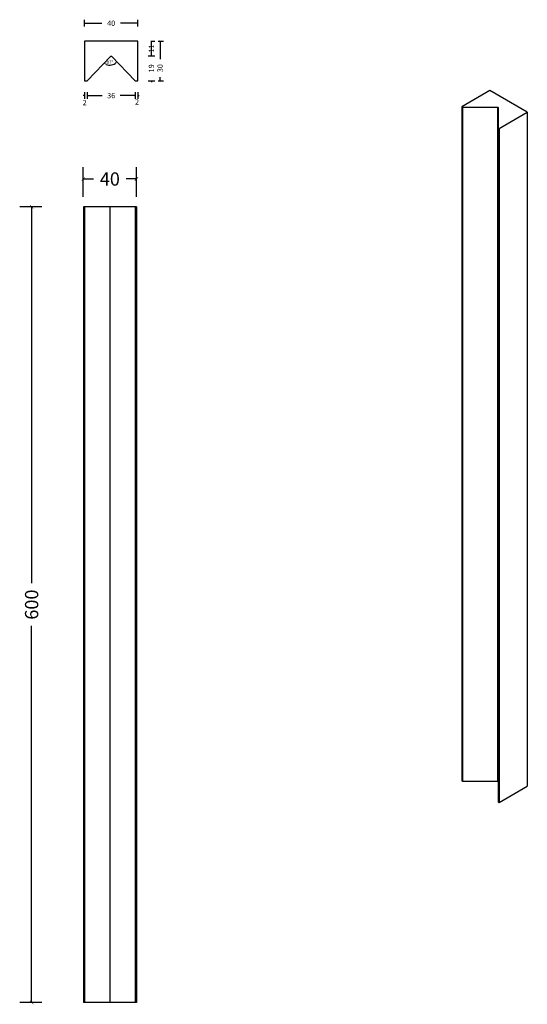
# Model space of a CAD drawing. Units: millimetres. Extents: x 2401 to 2784, y 4483 to 5226.
import ezdxf

# ---------------------------------------------------------------- set-up
doc = ezdxf.new("R2010")
doc.units = ezdxf.units.MM
doc.layers.get('0').update_dxf_attribs({"lineweight": 9})
for name, color, linetype in [('QD-dim 2', 9, 'Continuous'), ('QD-dim 5', 9, 'Continuous'), ('QD-viste', 8, 'Continuous')]:
    doc.layers.add(name, color=color, linetype=linetype)
doc.styles.add('L-2mm', font='arial.ttf', dxfattribs={"height": 4})
doc.styles.add('L-5mm', font='arial.ttf', dxfattribs={"height": 10})
doc.styles.get("Standard").update_dxf_attribs({"font": 'arial.ttf'})
doc.dimstyles.new('ISO-25', dxfattribs={"dimtxt": 2.5, "dimasz": 2.5, "dimexe": 1.25, "dimexo": 0.625, "dimtad": 1, "dimtxsty": 'Standard', "dimcen": 2.5, "dimadec": 0, "dimazin": 0, "dimtfac": 1, "dimtmove": 0, "dimatfit": 3, "dimfxl": 1, "dimarcsym": 0})
doc.dimstyles.new('L-2mm', dxfattribs={"dimscale": 50, "dimtxt": 4, "dimasz": 0.08, "dimexe": 0.05, "dimexo": 0.15, "dimgap": 0.08, "dimtad": 0, "dimtoh": 1, "dimdec": 0, "dimzin": 0, "dimdsep": 46, "dimtxsty": 'L-2mm', "dimblk": 'ARCHTICK', "dimblk1": 'ARCHTICK', "dimblk2": 'ARCHTICK', "dimcen": 0.09, "dimclrd": 256, "dimclrt": 256, "dimadec": 0, "dimazin": 0, "dimtfac": 1, "dimtdec": 0, "dimtofl": 0, "dimtmove": 1, "dimatfit": 3, "dimfxl": 0.15, "dimfxlon": 1, "dimtolj": 1, "dimtzin": 0, "dimarcsym": 0})
doc.dimstyles.new('L-5mm', dxfattribs={"dimscale": 50, "dimtxt": 10, "dimasz": 0.15, "dimexe": 0.18, "dimexo": 0.15, "dimgap": 0.1, "dimtad": 0, "dimtoh": 1, "dimdec": 0, "dimzin": 0, "dimdsep": 46, "dimtxsty": 'L-5mm', "dimblk": 'ARCHTICK', "dimcen": 0.09, "dimclrd": 256, "dimclrt": 256, "dimadec": 0, "dimazin": 0, "dimtfac": 1, "dimtdec": 0, "dimtofl": 0, "dimtmove": 1, "dimatfit": 3, "dimldrblk": 'CLOSEDBLANK', "dimfxl": 0.5, "dimfxlon": 1, "dimtolj": 1, "dimtzin": 0, "dimarcsym": 0})

# ---------------------------------------------------------------- blocks, each defined once
blk = doc.blocks.new('type 1B')
for points in [[(-20, 0), (-20, -600)], [(20, 0), (-20, 0)], [(-19, 0), (-19, -600)], [(0, 0), (0, -600)], [(19, 0), (19, -600)], [(20, 0), (20, -600)], [(20, -600), (-20, -600)]]:
    blk.add_lwpolyline(points)
blk = doc.blocks.new('_ArchTick')
at = {"color": 0, "linetype": 'ByBlock', "const_width": 0.15}
blk.add_lwpolyline([(-0.5, -0.5), (0.5, 0.5)], dxfattribs=at)
blk = doc.blocks.new('*D29')
at = {"layer": 'Defpoints', "color": 0, "transparency": 16777216}
for p in [(2488.74, 5105.72), (2448.74, 5084.8), (2488.74, 5084.8)]:
    blk.add_point(p, dxfattribs=at)
at = {"layer": 'QD-dim 5', "color": 0, "lineweight": -2, "transparency": 16777216}
for p, q in [((2448.74, 5092.3), (2448.74, 5114.72)), ((2488.74, 5092.3), (2488.74, 5114.72))]:
    blk.add_line(p, q, dxfattribs=at)
at = {"layer": 'QD-dim 5', "lineweight": -2, "transparency": 16777216}
for p, q in [((2448.74, 5105.72), (2456.4, 5105.72)), ((2488.74, 5105.72), (2481.09, 5105.72))]:
    blk.add_line(p, q, dxfattribs=at)
at = {"layer": 'QD-dim 5', "lineweight": -2, "transparency": 16777216, "xscale": 2.5, "yscale": 2.5, "zscale": 2.5, "rotation": 180}
blk.add_blockref('_ArchTick', (2448.74, 5105.72), dxfattribs=at)
at = {"layer": 'QD-dim 5', "lineweight": -2, "transparency": 16777216, "xscale": 2.5, "yscale": 2.5, "zscale": 2.5}
blk.add_blockref('_ArchTick', (2488.74, 5105.72), dxfattribs=at)
at = {"layer": 'QD-dim 5', "transparency": 16777216, "insert": (2468.74, 5105.72), "char_height": 10, "attachment_point": 5, "style": 'L-5mm'}
blk.add_mtext('\\A1;40', dxfattribs=at)
blk = doc.blocks.new('_ClosedBlank')
at = {"color": 0, "linetype": 'ByBlock', "lineweight": -2}
for p, q in [((-1, 0.17), (0, 0)), ((-1, 0.17), (-1, -0.17)), ((0, 0), (-1, -0.17))]:
    blk.add_line(p, q, dxfattribs=at)
blk = doc.blocks.new('*D47')
at = {"layer": 'Defpoints', "color": 0, "transparency": 16777216}
for p in [(2489.74, 5223.2), (2449.74, 5201.97), (2489.74, 5201.97)]:
    blk.add_point(p, dxfattribs=at)
at = {"layer": 'QD-dim 2', "color": 0, "lineweight": -2, "transparency": 16777216}
for p, q in [((2449.74, 5220.7), (2449.74, 5225.7)), ((2489.74, 5220.7), (2489.74, 5225.7))]:
    blk.add_line(p, q, dxfattribs=at)
at = {"layer": 'QD-dim 2', "lineweight": -2, "transparency": 16777216}
for p, q in [((2449.74, 5223.2), (2462.81, 5223.2)), ((2489.74, 5223.2), (2476.68, 5223.2))]:
    blk.add_line(p, q, dxfattribs=at)
at = {"layer": 'QD-dim 2', "lineweight": -2, "transparency": 16777216, "rotation": 180}
blk.add_blockref('_ArchTick', (2449.74, 5223.2), dxfattribs=at)
at = {"layer": 'QD-dim 2', "lineweight": -2, "transparency": 16777216}
blk.add_blockref('_ArchTick', (2489.74, 5223.2), dxfattribs=at)
at = {"layer": 'QD-dim 2', "transparency": 16777216, "insert": (2469.74, 5223.2), "char_height": 4, "attachment_point": 5, "style": 'L-2mm'}
blk.add_mtext('\\A1;40', dxfattribs=at)
blk = doc.blocks.new('*D51')
at = {"layer": 'Defpoints', "color": 0, "transparency": 16777216}
for p in [(2468.39, 5198.26), (2469.1, 5198.26), (2466.98, 5191.8), (2450.74, 5179.62), (2486.74, 5179.62)]:
    blk.add_point(p, dxfattribs=at)
at = {"layer": 'QD-dim 2', "color": 0, "lineweight": -2, "transparency": 16777216}
blk.add_arc((2468.74, 5198.64), 7.06, 246.97222, 313.42169, dxfattribs=at)
at = {"layer": 'QD-dim 2', "color": 0, "transparency": 16777216}
blk.add_solid([(2465.75, 5191.79), (2466.21, 5192.49), (2463.89, 5193.51)], dxfattribs=at)
at = {"layer": 'QD-dim 2', "color": 0, "transparency": 16777216, "insert": (2468.74, 5193.48), "char_height": 2.5, "attachment_point": 5}
blk.add_mtext('87°', dxfattribs=at)
blk = doc.blocks.new('_None')
blk = doc.blocks.new('*D52')
at = {"layer": 'Defpoints', "color": 0, "transparency": 16777216}
for p in [(2497.76, 5209.62), (2497.76, 5179.62), (2506.64, 5179.62)]:
    blk.add_point(p, dxfattribs=at)
at = {"layer": 'QD-dim 2', "color": 0, "lineweight": -2, "transparency": 16777216}
for p, q in [((2505.26, 5209.62), (2509.14, 5209.62)), ((2505.26, 5179.62), (2509.14, 5179.62))]:
    blk.add_line(p, q, dxfattribs=at)
at = {"layer": 'QD-dim 2', "lineweight": -2, "transparency": 16777216}
for p, q in [((2506.64, 5209.62), (2506.64, 5196.14)), ((2506.64, 5179.62), (2506.64, 5182.42))]:
    blk.add_line(p, q, dxfattribs=at)
for p, rotation in [((2506.64, 5209.62), 90), ((2506.64, 5179.62), 270)]:
    blk.add_blockref('_ArchTick', p, dxfattribs=dict(at, rotation=rotation))
at = {"layer": 'QD-dim 2', "transparency": 16777216, "insert": (2506.64, 5189.28), "char_height": 4, "attachment_point": 5, "rotation": 90, "style": 'L-2mm'}
blk.add_mtext('\\A1;30', dxfattribs=at)
blk = doc.blocks.new('*D53')
at = {"layer": 'Defpoints', "color": 0, "transparency": 16777216}
for p in [(2489.25, 5198.62), (2489.25, 5179.62), (2500.09, 5179.62)]:
    blk.add_point(p, dxfattribs=at)
at = {"layer": 'QD-dim 2', "color": 0, "lineweight": -2, "transparency": 16777216}
for p, q in [((2497.59, 5198.62), (2502.59, 5198.62)), ((2497.59, 5179.62), (2502.59, 5179.62))]:
    blk.add_line(p, q, dxfattribs=at)
at = {"layer": 'QD-dim 2', "lineweight": -2, "transparency": 16777216}
for p, q in [((2500.09, 5198.62), (2500.09, 5199.62)), ((2500.09, 5179.62), (2500.09, 5178.62))]:
    blk.add_line(p, q, dxfattribs=at)
for p, rotation in [((2500.09, 5198.62), 270), ((2500.09, 5179.62), 90)]:
    blk.add_blockref('_ArchTick', p, dxfattribs=dict(at, rotation=rotation))
at = {"layer": 'QD-dim 2', "transparency": 16777216, "insert": (2500.09, 5189.12), "char_height": 4, "attachment_point": 5, "rotation": 90, "style": 'L-2mm'}
blk.add_mtext('\\A1;19', dxfattribs=at)
blk = doc.blocks.new('*D54')
at = {"layer": 'Defpoints', "color": 0, "transparency": 16777216}
for p in [(2500.09, 5209.62), (2500.12, 5209.62), (2500.12, 5198.62)]:
    blk.add_point(p, dxfattribs=at)
at = {"layer": 'QD-dim 2', "color": 0, "lineweight": -2, "transparency": 16777216}
for p, q in [((2500.12, 5209.62), (2502.62, 5209.62)), ((2500.12, 5198.62), (2502.62, 5198.62))]:
    blk.add_line(p, q, dxfattribs=at)
at = {"layer": 'QD-dim 2', "lineweight": -2, "transparency": 16777216}
blk.add_line((2500.12, 5198.62), (2500.12, 5209.62), dxfattribs=at)
for p, rotation in [((2500.12, 5209.62), 90), ((2500.12, 5198.62), 270)]:
    blk.add_blockref('_ArchTick', p, dxfattribs=dict(at, rotation=rotation))
at = {"layer": 'QD-dim 2', "transparency": 16777216, "insert": (2500.12, 5204.12), "char_height": 4, "attachment_point": 5, "rotation": 90, "style": 'L-2mm'}
blk.add_mtext('\\A1;11', dxfattribs=at)
blk = doc.blocks.new('*D184')
at = {"layer": 'Defpoints', "color": 0, "transparency": 16777216}
for p in [(2409.74, 5084.8), (2424.99, 5084.8), (2424.99, 4484.8)]:
    blk.add_point(p, dxfattribs=at)
at = {"layer": 'QD-dim 5', "color": 0, "lineweight": -2, "transparency": 16777216}
for p, q in [((2417.49, 5084.8), (2400.74, 5084.8)), ((2417.49, 4484.8), (2400.74, 4484.8))]:
    blk.add_line(p, q, dxfattribs=at)
at = {"layer": 'QD-dim 5', "lineweight": -2, "transparency": 16777216}
for p, q in [((2409.74, 5084.8), (2409.74, 4800.85)), ((2409.74, 4484.8), (2409.74, 4768.74))]:
    blk.add_line(p, q, dxfattribs=at)
at = {"layer": 'QD-dim 5', "lineweight": -2, "transparency": 16777216, "xscale": 2.5, "yscale": 2.5, "zscale": 2.5}
for p, rotation in [((2409.74, 5084.8), 90), ((2409.74, 4484.8), 270)]:
    blk.add_blockref('_ArchTick', p, dxfattribs=dict(at, rotation=rotation))
at = {"layer": 'QD-dim 5', "transparency": 16777216, "insert": (2409.74, 4784.8), "char_height": 10, "attachment_point": 5, "rotation": 90, "style": 'L-5mm'}
blk.add_mtext('\\A1;600', dxfattribs=at)
blk = doc.blocks.new('*D192')
at = {"layer": 'Defpoints', "color": 0, "transparency": 16777216}
for p in [(2449.74, 5194.62), (2451.74, 5194.62), (2449.74, 5168.63)]:
    blk.add_point(p, dxfattribs=at)
at = {"layer": 'QD-dim 2', "lineweight": -2, "transparency": 16777216}
for p, q in [((2449.74, 5168.63), (2448.74, 5168.63)), ((2451.74, 5168.63), (2452.74, 5168.63))]:
    blk.add_line(p, q, dxfattribs=at)
at = {"layer": 'QD-dim 2', "color": 0, "lineweight": -2, "transparency": 16777216}
for p, q in [((2449.74, 5171.13), (2449.74, 5166.13)), ((2451.74, 5171.13), (2451.74, 5166.13))]:
    blk.add_line(p, q, dxfattribs=at)
at = {"layer": 'QD-dim 2', "lineweight": -2, "transparency": 16777216}
blk.add_blockref('_ArchTick', (2449.74, 5168.63), dxfattribs=at)
at = {"layer": 'QD-dim 2', "lineweight": -2, "transparency": 16777216, "rotation": 180}
blk.add_blockref('_ArchTick', (2451.74, 5168.63), dxfattribs=at)
at = {"layer": 'QD-dim 2', "transparency": 16777216, "insert": (2449.76, 5163.31), "char_height": 4, "attachment_point": 5, "style": 'L-2mm'}
blk.add_mtext('\\A1;2', dxfattribs=at)
blk = doc.blocks.new('*D193')
at = {"layer": 'Defpoints', "color": 0, "transparency": 16777216}
for p in [(2487.74, 5194.62), (2489.74, 5194.62), (2487.74, 5168.61)]:
    blk.add_point(p, dxfattribs=at)
at = {"layer": 'QD-dim 2', "lineweight": -2, "transparency": 16777216}
for p, q in [((2487.74, 5168.61), (2486.74, 5168.61)), ((2489.74, 5168.61), (2490.74, 5168.61))]:
    blk.add_line(p, q, dxfattribs=at)
at = {"layer": 'QD-dim 2', "color": 0, "lineweight": -2, "transparency": 16777216}
for p, q in [((2487.74, 5171.11), (2487.74, 5166.11)), ((2489.74, 5171.11), (2489.74, 5166.11))]:
    blk.add_line(p, q, dxfattribs=at)
at = {"layer": 'QD-dim 2', "lineweight": -2, "transparency": 16777216}
blk.add_blockref('_ArchTick', (2487.74, 5168.61), dxfattribs=at)
at = {"layer": 'QD-dim 2', "lineweight": -2, "transparency": 16777216, "rotation": 180}
blk.add_blockref('_ArchTick', (2489.74, 5168.61), dxfattribs=at)
at = {"layer": 'QD-dim 2', "transparency": 16777216, "insert": (2489.24, 5163.83), "char_height": 4, "attachment_point": 5, "style": 'L-2mm'}
blk.add_mtext('\\A1;2', dxfattribs=at)
blk = doc.blocks.new('*D194')
at = {"layer": 'Defpoints', "color": 0, "transparency": 16777216}
for p in [(2451.74, 5194.62), (2487.74, 5194.62), (2487.74, 5168.61)]:
    blk.add_point(p, dxfattribs=at)
at = {"layer": 'QD-dim 2', "color": 0, "lineweight": -2, "transparency": 16777216}
for p, q in [((2451.74, 5171.11), (2451.74, 5166.11)), ((2487.74, 5171.11), (2487.74, 5166.11))]:
    blk.add_line(p, q, dxfattribs=at)
at = {"layer": 'QD-dim 2', "lineweight": -2, "transparency": 16777216}
for p, q in [((2451.74, 5168.61), (2462.88, 5168.61)), ((2487.74, 5168.61), (2476.61, 5168.61))]:
    blk.add_line(p, q, dxfattribs=at)
at = {"layer": 'QD-dim 2', "lineweight": -2, "transparency": 16777216, "rotation": 180}
blk.add_blockref('_ArchTick', (2451.74, 5168.61), dxfattribs=at)
at = {"layer": 'QD-dim 2', "lineweight": -2, "transparency": 16777216}
blk.add_blockref('_ArchTick', (2487.74, 5168.61), dxfattribs=at)
at = {"layer": 'QD-dim 2', "transparency": 16777216, "insert": (2469.74, 5168.61), "char_height": 4, "attachment_point": 5, "style": 'L-2mm'}
blk.add_mtext('\\A1;36', dxfattribs=at)

msp = doc.modelspace()

# ---------------------------------------------------------------- linework, layer by layer
at = {"color": 7, "linetype": 'Continuous', "lineweight": 25}
for p, q in [((2755.329, 5172.482), (2734.116, 5160.236)), ((2783.614, 5156.154), (2755.329, 5172.482)), ((2734.116, 5160.236), (2734.116, 4651.965)), ((2734.823, 5159.828), (2761.193, 5159.828)), ((2734.823, 5159.828), (2734.823, 4651.557)), ((2761.193, 5159.828), (2761.193, 4651.557)), ((2761.693, 5159.539), (2761.693, 5144.316)), ((2762.401, 5143.908), (2783.614, 5156.154)), ((2783.614, 5156.154), (2783.614, 4647.883)), ((2761.693, 5144.316), (2761.693, 4636.045)), ((2761.693, 5144.316), (2762.401, 5143.908)), ((2762.401, 5143.908), (2762.401, 4635.637)), ((2734.116, 4651.965), (2734.823, 4651.557)), ((2734.823, 4651.557), (2761.193, 4651.557)), ((2762.401, 4635.637), (2783.614, 4647.883)), ((2761.693, 4636.045), (2762.401, 4635.637))]:
    msp.add_line(p, q, dxfattribs=at)
msp.add_lwpolyline([(2734.823, 5159.828), (2734.116, 5160.236)])
at = {"color": 7, "linetype": 'Continuous', "lineweight": 25, "flags": 128}
for points in [[(2761.193, 5159.828), (2761.291, 5159.822), (2761.385, 5159.806), (2761.471, 5159.779), (2761.547, 5159.743), (2761.609, 5159.699), (2761.655, 5159.649), (2761.684, 5159.595), (2761.693, 5159.539)], [(2761.193, 4651.557), (2761.291, 4651.552), (2761.385, 4651.535), (2761.471, 4651.509), (2761.547, 4651.473), (2761.609, 4651.429), (2761.655, 4651.379), (2761.684, 4651.325), (2761.693, 4651.269)]]:
    msp.add_lwpolyline(points, dxfattribs=at)
at = {"layer": 'QD-viste', "transparency": 33554623}
msp.add_lwpolyline([(2470.098, 5198.263), (2487.744, 5179.617), (2489.744, 5179.617), (2489.744, 5209.617), (2449.744, 5209.617), (2449.744, 5179.617), (2451.744, 5179.617), (2469.391, 5198.263, -0.4142136)], format="xyb", close=True, dxfattribs=at)

# ---------------------------------------------------------------- block references
msp.add_blockref('type 1B', (2468.744, 5084.798), dxfattribs=at)

# ---------------------------------------------------------------- dimensions: what is measured, and where the dimension line sits
at = {"layer": 'QD-dim 2'}
for base, p1, p2, picture, middle in [((2489.744, 5223.202), (2449.744, 5201.973), (2489.744, 5201.973), '*D47', (2469.744, 5223.202)), ((2487.744, 5168.61), (2451.744, 5194.617), (2487.744, 5194.617), '*D194', (2469.744, 5168.61))]:
    dim = msp.add_linear_dim(base=base, p1=p1, p2=p2, dimstyle='L-2mm', override={"dimasz": 0.02, "dimfxl": 0.05}, dxfattribs=at)
    dim.commit()
    dim.dimension.update_dxf_attribs({"geometry": picture, "text_midpoint": middle})
for base, p1, p2, picture, middle in [((2500.125, 5209.617), (2500.125, 5198.617), (2500.09, 5209.617), '*D54', (2500.125, 5204.117)), ((2506.645, 5179.617), (2497.756, 5209.617), (2497.756, 5179.617), '*D52', (2506.645, 5189.281))]:
    dim = msp.add_linear_dim(base=base, p1=p1, p2=p2, angle=90, dimstyle='L-2mm', override={"dimasz": 0.02, "dimfxl": 0.05}, dxfattribs=at)
    dim.commit()
    dim.dimension.update_dxf_attribs({"geometry": picture, "text_midpoint": middle, "dimtype": 160})
dim = msp.add_angular_dim_2l(base=(2466.979, 5191.8), line1=((2450.744, 5179.617), (2468.391, 5198.263)), line2=((2469.098, 5198.263), (2486.744, 5179.617)), dimstyle='ISO-25', override={"dimblk2": 'None', "dimsah": 1}, dxfattribs=at)
dim.commit()
dim.dimension.update_dxf_attribs({"geometry": '*D51', "text_midpoint": (2468.744, 5193.477)})
dim = msp.add_linear_dim(base=(2500.09, 5179.617), p1=(2489.25, 5198.617), p2=(2489.25, 5179.617), angle=90, dimstyle='L-2mm', override={"dimasz": 0.02, "dimfxl": 0.05}, dxfattribs=at)
dim.commit()
dim.dimension.update_dxf_attribs({"geometry": '*D53', "text_midpoint": (2500.09, 5189.117)})
for base, p1, p2, picture, middle in [((2449.744, 5168.625), (2451.744, 5194.617), (2449.744, 5194.617), '*D192', (2449.761, 5163.306)), ((2487.744, 5168.61), (2489.744, 5194.617), (2487.744, 5194.617), '*D193', (2489.244, 5163.829))]:
    dim = msp.add_linear_dim(base=base, p1=p1, p2=p2, dimstyle='L-2mm', override={"dimasz": 0.02, "dimfxl": 0.05}, dxfattribs=at)
    dim.commit()
    dim.dimension.update_dxf_attribs({"geometry": picture, "text_midpoint": middle, "dimtype": 160})
at = {"layer": 'QD-dim 5', "transparency": 33554687}
dim = msp.add_linear_dim(base=(2488.744, 5105.718), p1=(2448.744, 5084.798), p2=(2488.744, 5084.798), dimstyle='L-5mm', override={"dimasz": 0.05}, dxfattribs=at)
dim.commit()
dim.dimension.update_dxf_attribs({"geometry": '*D29', "text_midpoint": (2468.744, 5105.718)})
dim = msp.add_linear_dim(base=(2409.735, 5084.798), p1=(2424.987, 4484.798), p2=(2424.987, 5084.798), angle=90, dimstyle='L-5mm', override={"dimasz": 0.05}, dxfattribs=at)
dim.commit()
dim.dimension.update_dxf_attribs({"geometry": '*D184', "text_midpoint": (2409.735, 4784.798)})

doc.saveas('drawing.dxf')
